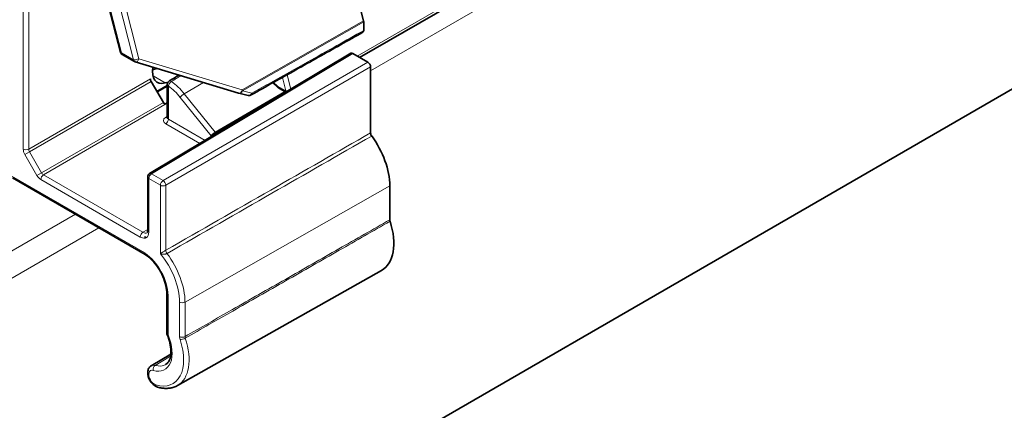
# Model space of a CAD drawing. Units: millimetres. Extents: x 35 to 2070, y 35 to 1450.
# Drawn here: x 1145 to 1195, y 323 to 343 of the extents above; entities that cross this region are included whole.
import ezdxf

# ---------------------------------------------------------------- set-up
doc = ezdxf.new("R2010")
doc.units = ezdxf.units.MM
doc.header["$LTSCALE"] = 5
doc.layers.add('Sichtbar (ISO)', color=7, linetype='Continuous', lineweight=35)
doc.layers.add('Sichtbar schmal (ISO)', color=7, linetype='Continuous', lineweight=18)

msp = doc.modelspace()

# ---------------------------------------------------------------- linework, layer by layer
at = {"layer": 'Sichtbar (ISO)'}
for p, q in [((1043.484, 251.427), (2032.373, 822.362)), ((1162.353, 342.871), (1160.086, 351.807)), ((1149.812, 341.252), (1148.644, 345.857)), ((1162.144, 340.985), (1167.55, 344.106)), ((1162.361, 342.371), (1162.361, 342.814)), ((1151.319, 334.995), (1161.694, 341.196)), ((1150.535, 340.765), (1149.906, 341.128)), ((1150.578, 340.746), (1155.908, 339.145)), ((1162.573, 340.738), (1161.795, 341.187)), ((1151.476, 340.348), (1151.692, 340.412)), ((1162.714, 337.096), (1162.714, 340.493)), ((1152.029, 338.665), (1151.405, 339.746)), ((1152.27, 339.707), (1152.12, 339.665)), ((1157.676, 339.676), (1157.916, 339.449)), ((1152.232, 339.529), (1151.701, 339.233)), ((1151.717, 339.206), (1152.232, 339.503)), ((1152.232, 339.591), (1152.232, 337.887)), ((1157.963, 339.413), (1158.343, 339.193)), ((1155.92, 339.142), (1156.411, 339.027)), ((1152.108, 338.574), (1152.232, 338.646)), ((1151.093, 330.828), (1144.25, 334.779)), ((1151.221, 332.069), (1151.221, 334.823)), ((1163.704, 332.616), (1163.704, 334.369)), ((1151.069, 330.906), (1151.069, 330.91)), ((1152.755, 324.079), (1163.286, 330.01)), ((1152.211, 326.767), (1152.211, 328.805)), ((1151.405, 325.101), (1152.418, 325.701))]:
    msp.add_line(p, q, dxfattribs=at)
for centre, start, end in [((1150.006, 341.301), 194.2347, 240), ((1150.635, 340.938), 240, 253.2844), ((1152.432, 339.591), 120.9189, 180), ((1155.966, 339.337), 253.2844, 256.8203), ((1156.457, 339.222), 256.8203, 299.2729), ((1151.421, 334.823), 120.866, 180), ((1152.411, 326.767), 180, 203.1705)]:
    msp.add_arc(centre, 0.2, start, end, dxfattribs=at)
for centre, major_axis, ratio, start_param, end_param in [((1162.219, 342.895), (-0.1, 0.173), 0.577358, 3.92696, 4.257546), ((1161.795, 341.023), (-0.1, 0.173), 0.577306, 5.497825, 6.291911), ((1162.573, 340.574), (-0.1, 0.173), 0.577394, 3.927029, 5.497749), ((1152.327, 340.734), (-0.608, -1.035), 0.582366, 5.283824, 6.828045), ((1151.505, 339.804), (-0.1, 0.173), 0.577394, 0.785436, 1.570796), ((1303.77, -19357.805), (11985.629, 21088.058), 0.571779, 0.791278, 0.791308), ((1152.129, 338.723), (-0.1, 0.173), 0.577394, 1.570796, 2.202972), ((1161.583, 335.594), (-1.5, 2.598), 0.57735, 3.926991, 4.90204), ((1161.795, 332.614), (1.5, -2.598), 0.57735, 6.277014, 7.505053)]:
    msp.add_ellipse(centre, major_axis=major_axis, ratio=ratio, start_param=start_param, end_param=end_param, dxfattribs=at)
for points, knots in [([(1156.554, 339.048), (1156.939, 339.263), (1157.323, 339.478), (1158.092, 339.909), (1158.476, 340.125), (1159.244, 340.556), (1159.629, 340.771), (1160.397, 341.202), (1160.781, 341.417), (1161.55, 341.848), (1161.934, 342.063), (1162.319, 342.279)], [0.1281713, 0.1281713, 0.1281713, 0.1281713, 0.2898033, 0.2898033, 0.4514352, 0.4514352, 0.6130671, 0.6130671, 0.774699, 0.774699, 0.936331, 0.936331, 0.936331, 0.936331]), ([(1162.319, 342.279), (1162.332, 342.286), (1162.342, 342.298), (1162.353, 342.321), (1162.356, 342.33), (1162.36, 342.349), (1162.361, 342.36), (1162.361, 342.371)], [0.00789842, 0.00789842, 0.00789842, 0.00789842, 0.01562531, 0.01562531, 0.01970424, 0.01970424, 0.0237832, 0.0237832, 0.0237832, 0.0237832]), ([(1157.963, 339.413), (1157.958, 339.416), (1157.954, 339.418), (1157.947, 339.423), (1157.943, 339.425), (1157.937, 339.43), (1157.934, 339.432), (1157.928, 339.437), (1157.926, 339.439), (1157.92, 339.444), (1157.918, 339.446), (1157.916, 339.449)], [-2.2484277, -2.2484277, -2.2484277, -2.2484277, -2.1129015, -2.1129015, -1.9773752, -1.9773752, -1.8418489, -1.8418489, -1.7063226, -1.7063226, -1.5707963, -1.5707963, -1.5707963, -1.5707963]), ([(1152.232, 337.887), (1152.232, 337.881), (1152.232, 337.876), (1152.229, 337.867), (1152.228, 337.863), (1152.226, 337.861), (1152.226, 337.861), (1152.226, 337.861)], [0.7853982, 0.7853982, 0.7853982, 0.7853982, 0.9407325, 0.9407325, 1.0960668, 1.0960668, 1.1808414, 1.1808414, 1.1808414, 1.1808414]), ([(1162.773, 336.934), (1162.759, 336.954), (1162.746, 336.975), (1162.729, 337.015), (1162.724, 337.032), (1162.716, 337.065), (1162.714, 337.081), (1162.714, 337.096)], [0, 0, 0, 0, 0.00742209, 0.00742209, 0.01299522, 0.01299522, 0.01856838, 0.01856838, 0.01856838, 0.01856838]), ([(1163.717, 332.539), (1163.713, 332.552), (1163.71, 332.566), (1163.705, 332.591), (1163.704, 332.604), (1163.704, 332.616)], [0, 0, 0, 0, 0.004368856, 0.004368856, 0.008737713, 0.008737713, 0.008737713, 0.008737713]), ([(1151.191, 331.955), (1151.192, 331.956), (1151.193, 331.956), (1151.196, 331.959), (1151.198, 331.962), (1151.204, 331.971), (1151.207, 331.978), (1151.213, 331.997), (1151.216, 332.008), (1151.22, 332.035), (1151.221, 332.051), (1151.221, 332.069)], [5.503958, 5.503958, 5.503958, 5.503958, 5.6598035, 5.6598035, 5.8156489, 5.8156489, 5.9714944, 5.9714944, 6.1273398, 6.1273398, 6.2831853, 6.2831853, 6.2831853, 6.2831853]), ([(1151.069, 330.906), (1151.069, 330.886), (1151.073, 330.865), (1151.086, 330.836), (1151.096, 330.824), (1151.106, 330.817)], [0.0296599, 0.0296599, 0.0296599, 0.0296599, 0.03709057, 0.03709057, 0.04379594, 0.04379594, 0.04379594, 0.04379594]), ([(1152.211, 328.805), (1152.211, 328.936), (1152.194, 329.082), (1152.124, 329.383), (1152.072, 329.54), (1151.936, 329.848), (1151.853, 329.999), (1151.665, 330.282), (1151.56, 330.413), (1151.338, 330.642), (1151.222, 330.74), (1151.106, 330.817)], [0, 0, 0, 0, 0.298734, 0.298734, 0.597468, 0.597468, 0.896202, 0.896202, 1.194937, 1.194937, 1.493671, 1.493671, 1.493671, 1.493671]), ([(1152.148, 325.163), (1152.204, 325.196), (1152.252, 325.241), (1152.336, 325.367), (1152.37, 325.447), (1152.416, 325.639), (1152.426, 325.751), (1152.419, 325.997), (1152.4, 326.13), (1152.335, 326.405), (1152.287, 326.548), (1152.227, 326.688)], [5.503958, 5.503958, 5.503958, 5.503958, 5.775976, 5.775976, 6.047993, 6.047993, 6.320011, 6.320011, 6.592028, 6.592028, 6.864046, 6.864046, 6.864046, 6.864046]), ([(1151.736, 323.998), (1151.683, 324.013), (1151.633, 324.038), (1151.534, 324.103), (1151.485, 324.147), (1151.398, 324.246), (1151.359, 324.301), (1151.294, 324.417), (1151.269, 324.479), (1151.232, 324.605), (1151.221, 324.67), (1151.221, 324.798), (1151.23, 324.861), (1151.274, 324.97), (1151.303, 325.016), (1151.362, 325.072), (1151.383, 325.088), (1151.405, 325.101)], [1.32385, 1.32385, 1.32385, 1.32385, 1.641547, 1.641547, 2.014293, 2.014293, 2.389097, 2.389097, 2.760171, 2.760171, 3.136074, 3.136074, 3.503325, 3.503325, 3.788209, 3.788209, 3.92082, 3.92082, 3.92082, 3.92082]), ([(1152.755, 324.079), (1152.697, 324.047), (1152.635, 324.019), (1152.508, 323.975), (1152.442, 323.959), (1152.306, 323.938), (1152.237, 323.933), (1152.097, 323.934), (1152.025, 323.94), (1151.882, 323.961), (1151.809, 323.977), (1151.736, 323.998)], [0.791569, 0.791569, 0.791569, 0.791569, 0.8980251, 0.8980251, 1.0044813, 1.0044813, 1.1109374, 1.1109374, 1.2173935, 1.2173935, 1.3238496, 1.3238496, 1.3238496, 1.3238496])]:
    msp.add_open_spline(points, degree=3, knots=knots, dxfattribs=at)
at = {"layer": 'Sichtbar schmal (ISO)'}
for p, q in [((1144.804, 347.322), (1144.804, 336.262)), ((1145.085, 336.261), (1145.085, 347.322)), ((1149.865, 341.219), (1148.697, 345.825)), ((1150.768, 340.913), (1149.533, 345.78)), ((1172.754, 346.094), (1162.714, 340.297)), ((1149.259, 345.723), (1150.494, 340.856)), ((1167.583, 344.258), (1162.029, 341.052)), ((1162.353, 342.871), (1156.099, 339.312)), ((1156.106, 339.255), (1162.361, 342.814)), ((1150.494, 340.856), (1149.865, 341.219)), ((1156.099, 339.312), (1150.768, 340.913)), ((1151.42, 334.986), (1161.795, 341.187)), ((1162.573, 340.738), (1152.015, 334.642)), ((1152.156, 334.397), (1162.714, 340.493)), ((1151.364, 339.886), (1145.085, 336.261)), ((1145.126, 336.121), (1151.405, 339.746)), ((1151.497, 340.025), (1152.12, 339.665)), ((1153.111, 339.107), (1154.108, 339.686)), ((1157.912, 339.509), (1157.714, 339.698)), ((1158.166, 339.951), (1158.348, 339.267)), ((1158.603, 339.348), (1158.406, 340.086)), ((1152.291, 337.804), (1152.291, 339.51)), ((1158.296, 339.221), (1154.702, 337.128)), ((1154.729, 337.098), (1158.334, 339.198)), ((1156.597, 339.14), (1156.106, 339.255)), ((1158.343, 339.258), (1157.923, 339.5)), ((1152.029, 338.665), (1145.751, 335.04)), ((1152.9, 338.925), (1154.491, 336.946)), ((1154.702, 337.128), (1153.111, 339.107)), ((1145.851, 334.935), (1152.232, 338.619)), ((1152.232, 337.938), (1152.148, 337.888)), ((1154.187, 336.71), (1152.291, 337.804)), ((1152.151, 337.56), (1153.911, 336.544)), ((1154.771, 337.058), (1154.729, 337.098)), ((1144.887, 335.983), (1145.126, 336.121)), ((1145.751, 335.04), (1145.126, 336.121)), ((1144.887, 335.983), (1145.511, 334.902)), ((1151.069, 330.91), (1144.209, 334.871)), ((1145.751, 335.04), (1145.511, 334.902)), ((1145.711, 334.691), (1150.837, 331.731)), ((1150.977, 331.976), (1145.851, 334.935)), ((1151.28, 334.742), (1151.875, 334.398)), ((1151.28, 331.987), (1151.28, 334.742)), ((1152.015, 334.642), (1151.42, 334.986)), ((1151.875, 334.398), (1151.875, 330.869)), ((1152.156, 331.05), (1152.156, 334.397)), ((1163.704, 334.369), (1153.146, 328.379)), ((1147.497, 332.905), (1095.216, 302.721)), ((1148.704, 332.208), (1095.707, 301.611)), ((1150.977, 331.976), (1151.221, 332.119)), ((1152.27, 326.685), (1152.27, 328.723)), ((1152.865, 328.38), (1152.865, 326.603)), ((1153.146, 326.602), (1153.146, 328.379)), ((1152.402, 325.585), (1151.61, 325.118))]:
    msp.add_line(p, q, dxfattribs=at)
for centre, major_axis, ratio, start_param, end_param in [((1150.006, 341.301), (-0.194, -0.049), 0.358673, 0, 0.666837), ((1150.006, 341.301), (-0.1, -0.173), 0.57735, 5.497787, 6.283185), ((1150.635, 340.938), (-0.194, -0.049), 0.358673, 0.666837, 2.228906), ((1150.635, 340.938), (-0.1, -0.173), 0.57735, 5.497787, 6.283185), ((1150.635, 340.938), (-0.058, -0.192), 0.67218, 0, 1.64205), ((1152.432, 339.591), (0.116, 0.163), 0.506643, 0.845774, 2.407844), ((1152.432, 339.591), (-0.103, 0.172), 0.576679, 5.372568, 6.283185), ((1152.248, 337.879), (-1.22, 2.114), 0.57735, 4.974188, 5.381779), ((1152.432, 339.591), (-0.2, 0), 0.57735, 0, 0.785398), ((1152.108, 337.798), (1.12, -1.94), 0.57735, 1.832596, 2.240187), ((1155.966, 339.337), (-0.058, -0.192), 0.67218, 0, 1.64205), ((1155.966, 339.337), (-0.046, -0.195), 0.799944, 0, 1.327259), ((1155.966, 339.337), (-0.099, 0.174), 0.571449, 3.930596, 4.261181), ((1158.047, 339.586), (-0.131, -0.138), 0.370682, 5.612356, 6.283185), ((1157.914, 339.515), (-0.0162, 0.0166), 0.265678, 1.705955, 2.383587), ((1158.058, 339.578), (-0.095, -0.165), 0.57735, 5.497787, 6.283185), ((1158.342, 339.268), (0.0049, -0.0111), 0.48989, 5.695861, 7.550625), ((1158.477, 339.335), (-0.095, -0.165), 0.57735, 5.497787, 5.927769), ((1158.483, 339.345), (0.184, 0.049), 0.345066, 3.804147, 4.632359), ((1153.041, 339.007), (-0.156, -0.125), 0.211325, 4.089201, 5.651271), ((1156.457, 339.222), (-0.046, -0.195), 0.799944, 0, 1.327259), ((1156.457, 339.222), (0.098, -0.174), 0.575714, 0, 0.792689), ((1152.434, 337.726), (0.4, 0.003), 0.582366, 2.360481, 3.922551), ((1152.147, 338.051), (0.103, -0.172), 0.577306, 5.489099, 6.104198), ((1152.15, 337.723), (-0.1, -0.173), 0.57735, 0.794125, 2.356194), ((1152.432, 337.889), (-0.2, -0.003), 0.587336, 6.274149, 7.059548), ((1154.632, 337.028), (0.156, 0.125), 0.211325, 0.947609, 2.509678), ((1154.632, 337.147), (0.2, -0.346), 0.577367, 4.974218, 5.098792), ((1154.686, 336.969), (-0.138, -0.145), 0.370682, 4.050287, 5.255936), ((1154.774, 337.229), (-0.099, 0.174), 0.584082, 1.834954, 2.044386), ((1145.087, 336.099), (0.2, -0.346), 0.577394, 3.927029, 4.712389), ((1144.945, 336.344), (0.2, 0), 0.57735, 3.926991, 5.48906), ((1145.228, 336.18), (-0.1, 0.173), 0.587558, 0.785436, 1.570796), ((1145.711, 335.017), (0.2, -0.346), 0.577394, 4.712389, 5.497749), ((1145.852, 334.772), (-0.1, -0.173), 0.57735, 3.935717, 5.497787), ((1145.852, 335.099), (-0.1, 0.173), 0.587558, 1.570796, 2.356156), ((1151.421, 334.823), (-0.2, 0), 0.57735, 0, 0.785398), ((1151.421, 334.823), (0.1, 0.173), 0.57735, 0.794125, 2.356194), ((1151.421, 334.823), (-0.103, 0.172), 0.577306, 5.489099, 6.283185), ((1152.016, 334.48), (-0.1, -0.173), 0.57735, 3.935717, 5.497787), ((1152.016, 334.48), (-0.1, 0.173), 0.56723, 3.927029, 5.497749), ((1152.016, 334.48), (0.2, 0), 0.57735, 3.926991, 5.48906), ((1151.421, 332.069), (-0.2, 0), 0.57735, 0, 0.785398), ((1150.978, 331.813), (0.1, 0.173), 0.57735, 0.794125, 2.356194), ((1150.837, 332.243), (0.313, -0.543), 0.57735, 5.497787, 6.049395), ((1150.977, 332.324), (0.213, -0.37), 0.57735, 5.497787, 6.289356), ((1150.837, 332.243), (0.313, -0.543), 0.57735, 0.00865, 0.785398), ((1152.29, 330.972), (-0.094, 0.165), 0.56954, 0.78738, 1.784598), ((1150.976, 329.47), (-0.915, 1.584), 0.57735, 3.926991, 5.426162), ((1150.976, 329.47), (1.335, -2.313), 0.57735, 0.785398, 1.860299), ((1151.116, 329.551), (-1.435, 2.486), 0.57735, 3.926991, 4.92425), ((1152.411, 328.805), (-0.2, 0), 0.57735, 0, 0.785398), ((1153.006, 328.461), (0.2, 0), 0.57735, 3.926991, 5.48906), ((1151.188, 326.49), (0.915, -1.584), 0.57735, 5.744734, 7.649444), ((1152.411, 326.767), (-0.2, 0), 0.57735, 0, 0.785398), ((1152.411, 326.767), (-0.184, -0.079), 0.165842, 0, 0.625444), ((1151.329, 326.571), (1.435, -2.486), 0.57735, 6.277014, 7.51429), ((1153.006, 326.684), (0.2, 0), 0.57735, 3.926991, 5.48906), ((1153.034, 326.528), (-0.19, -0.063), 0.272054, 0.643476, 2.205546), ((1151.188, 326.49), (1.335, -2.313), 0.57735, 5.744734, 7.51429), ((1151.717, 324.565), (-0.31, 0.538), 0.57735, 5.744734, 6.289356), ((1151.646, 324.941), (0.055, 0.192), 0.700965, 0.636178, 2.198248), ((1151.329, 326.571), (0.815, -1.411), 0.57735, 5.744734, 6.289356), ((1151.577, 324.484), (-0.21, 0.364), 0.57735, 5.744734, 8.886327), ((1151.791, 324.19), (-0.055, -0.192), 0.700965, 5.339841, 6.283185)]:
    msp.add_ellipse(centre, major_axis=major_axis, ratio=ratio, start_param=start_param, end_param=end_param, dxfattribs=at)
for points, knots in [([(1162.361, 342.371), (1161.897, 342.111), (1161.434, 341.851), (1160.459, 341.305), (1159.948, 341.018), (1159.437, 340.732), (1158.811, 340.381), (1158.185, 340.03), (1157.239, 339.5), (1156.918, 339.32), (1156.597, 339.14)], [-0.9362992, -0.9362992, -0.9362992, -0.9362992, -0.7413321, -0.7413321, -0.526364, -0.526364, -0.526364, -0.263182, -0.263182, -0.1281713, -0.1281713, -0.1281713, -0.1281713]), ([(1162.714, 337.096), (1160.999, 336.114), (1159.285, 335.132), (1155.765, 333.117), (1153.961, 332.083), (1152.156, 331.05)], [-1.480247, -1.480247, -1.480247, -1.480247, -0.758949, -0.758949, 0, 0, 0, 0]), ([(1152.218, 330.884), (1154.022, 331.918), (1155.826, 332.952), (1159.344, 334.969), (1161.059, 335.951), (1162.773, 336.934)], [0, 0, 0, 0, 0.758949, 0.758949, 1.480247, 1.480247, 1.480247, 1.480247]), ([(1163.704, 332.616), (1162.831, 332.118), (1161.958, 331.621), (1160.164, 330.599), (1159.244, 330.075), (1158.323, 329.551), (1157.413, 329.032), (1156.503, 328.514), (1154.777, 327.531), (1153.962, 327.067), (1153.146, 326.602)], [0.020001, 0.020001, 0.020001, 0.020001, 0.387243, 0.387243, 0.774486, 0.774486, 0.774486, 1.157274, 1.157274, 1.500235, 1.500235, 1.500235, 1.500235]), ([(1153.16, 326.524), (1153.976, 326.988), (1154.791, 327.453), (1156.516, 328.436), (1157.426, 328.955), (1158.336, 329.473), (1159.257, 329.998), (1160.178, 330.522), (1161.971, 331.544), (1162.844, 332.042), (1163.717, 332.539)], [-1.500235, -1.500235, -1.500235, -1.500235, -1.157274, -1.157274, -0.774486, -0.774486, -0.774486, -0.387243, -0.387243, -0.020001, -0.020001, -0.020001, -0.020001]), ([(1151.069, 331.673), (1151.069, 331.699), (1151.074, 331.732), (1151.081, 331.762), (1151.082, 331.763), (1151.082, 331.765)], [0.031609826, 0.031609826, 0.031609826, 0.031609826, 0.041039777, 0.041039777, 0.041497327, 0.041497327, 0.041497327, 0.041497327]), ([(1151.069, 331.673), (1151.081, 331.675), (1151.093, 331.677), (1151.105, 331.681), (1151.11, 331.682), (1151.114, 331.684), (1151.123, 331.687), (1151.127, 331.689), (1151.132, 331.691), (1151.135, 331.693), (1151.139, 331.694), (1151.146, 331.698), (1151.149, 331.7), (1151.153, 331.702), (1151.153, 331.702), (1151.153, 331.702), (1151.153, 331.702)], [-0.00620359, -0.00620359, -0.00620359, -0.00620359, 0, 0, 0, 0.00243486, 0.00243486, 0.00486971, 0.00486971, 0.00486971, 0.00702577, 0.00702577, 0.00898299, 0.00898299, 0.00898299, 0.00898652, 0.00898652, 0.00898652, 0.00898652]), ([(1151.082, 331.765), (1151.099, 331.745), (1151.119, 331.727), (1151.146, 331.707), (1151.149, 331.704), (1151.153, 331.702)], [-0.0360883, -0.0360883, -0.0360883, -0.0360883, -0.02560208, -0.02560208, -0.02411248, -0.02411248, -0.02411248, -0.02411248]), ([(1152.156, 331.05), (1152.148, 331.045), (1152.139, 331.04), (1152.115, 331.025), (1152.099, 331.016), (1152.06, 330.992), (1152.037, 330.978), (1151.986, 330.946), (1151.958, 330.928), (1151.912, 330.896), (1151.892, 330.882), (1151.875, 330.869)], [-0.06505181, -0.06505181, -0.06505181, -0.06505181, -0.05838443, -0.05838443, -0.04771662, -0.04771662, -0.03384848, -0.03384848, -0.01581988, -0.01581988, 0.00031981, 0.00031981, 0.00031981, 0.00031981]), ([(1151.875, 330.869), (1151.9, 330.861), (1151.928, 330.855), (1151.99, 330.846), (1152.025, 330.844), (1152.087, 330.847), (1152.113, 330.85), (1152.157, 330.86), (1152.175, 330.865), (1152.201, 330.875), (1152.21, 330.879), (1152.218, 330.884)], [-0.00031981, -0.00031981, -0.00031981, -0.00031981, 0.01581988, 0.01581988, 0.03384848, 0.03384848, 0.04771662, 0.04771662, 0.05838443, 0.05838443, 0.06505181, 0.06505181, 0.06505181, 0.06505181]), ([(1152.865, 326.603), (1152.865, 326.579), (1152.867, 326.553), (1152.876, 326.5), (1152.883, 326.473), (1152.892, 326.446)], [-0.0178275, -0.0178275, -0.0178275, -0.0178275, -0.00891375, -0.00891375, 0, 0, 0, 0]), ([(1153.16, 326.524), (1153.156, 326.537), (1153.152, 326.551), (1153.148, 326.577), (1153.146, 326.59), (1153.146, 326.602)], [0, 0, 0, 0, 0.00891375, 0.00891375, 0.0178275, 0.0178275, 0.0178275, 0.0178275])]:
    msp.add_open_spline(points, degree=3, knots=knots, dxfattribs=at)
msp.add_open_spline([(1152.448, 339.743), (1152.611, 339.841), (1152.774, 339.939), (1152.938, 340.038)], degree=3, dxfattribs=at)

doc.saveas('drawing.dxf')
